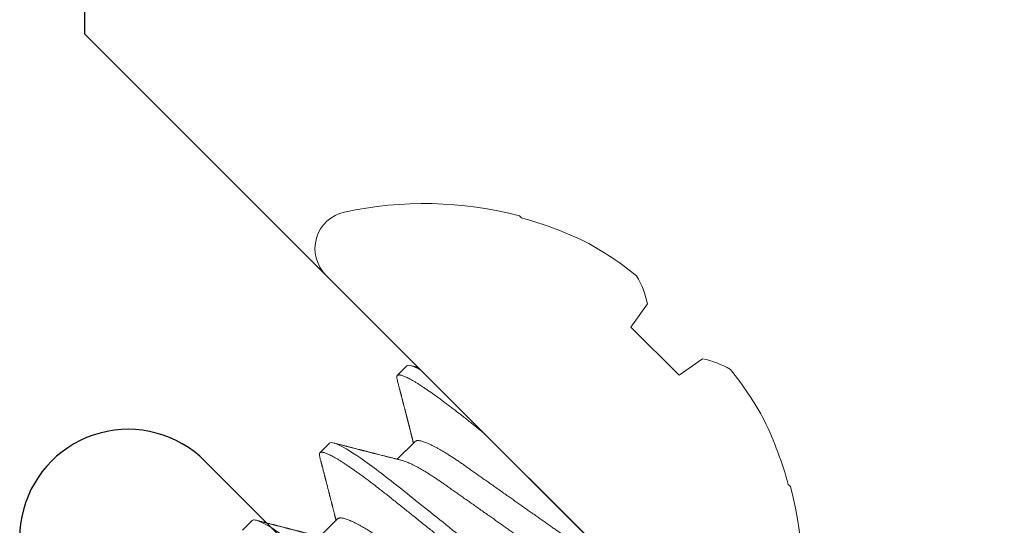
# Model space of a CAD drawing. Units: inches. Extents: x 0 to 3866, y -1518 to 6409.
# Drawn here: x 48 to 49, y -1420 to -1419 of the extents above; entities that cross this region are included whole.
import ezdxf

# ---------------------------------------------------------------- set-up
doc = ezdxf.new("R2010")
doc.units = ezdxf.units.IN
doc.header["$MEASUREMENT"] = 0
doc.linetypes.add('SLD-Solid', pattern=[0])
doc.layers.add('BE-METAL FLASHING', color=3, linetype='Continuous')
doc.layers.add('BE-Z-NOPLOT', color=212, linetype='Continuous', plot=False)

# ---------------------------------------------------------------- blocks, each defined once
blk = doc.blocks.new('*U68')
at = {"linetype": 'SLD-Solid', "lineweight": 15}
for p, q in [((-0.003959537744679803, 0.1496082320678362), (-0.005197147698077553, 0.1508458420212338)), ((0.1166291657339165, -0.1166291657339008), (-0.1166291657339164, 0.1166291657339008)), ((0.05898276733870585, 0.08666592698445902), (0.0684384958331789, 0.1001701064547871)), ((0.08666592698445119, 0.05898276733871739), (0.05898276733870585, 0.08666592698445902)), ((0.1001701064547778, 0.0684384958331924), (0.08666592698445119, 0.05898276733871739)), ((-0.06995937654341608, 0.06439091077691733), (-0.07552784251245993, 0.05882244480787273)), ((-0.1145071032829945, 0.01984318403733295), (-0.1200755702648095, 0.01427471705551716)), ((-0.06533684356534461, 0.02078911743341965), (-0.07555876850146959, 0.01056719249729331)), ((0.1508458420212346, -0.00519714769805743), (0.1496082320678369, -0.003959537744659833)), ((-0.1590548326557787, -0.02470454533545727), (-0.1646232996375938, -0.03027301231727306)), ((-0.1098845713176942, -0.02375861031893591), (-0.1201065108377285, -0.03398054983897156))]:
    blk.add_line(p, q, dxfattribs=at)
at = {"linetype": 'SLD-Solid', "lineweight": 15, "flags": 128}
blk.add_lwpolyline([(-0.002303752028693595, -0.1345097380575025), (-0.002175737717348358, -0.1350610487038707), (-0.002108612846043259, -0.1356409956655565), (-0.002130235921619858, -0.1361199571603682), (-0.002238422598615702, -0.1364993526887716), (-0.00243067740817493, -0.1367809647285185), (-0.002688002378322091, -0.1369617922352479), (-0.003028987131584296, -0.1370707437572428), (-0.003455077095376236, -0.1371058294011575), (-0.003967438982408616, -0.1370652731709759), (-0.004566967272427225, -0.136947532413225), (-0.005254238840049275, -0.1367513042987104), (-0.006029512954766877, -0.1364755517494673), (-0.006983864507147469, -0.1360795111197209), (-0.008044030420677417, -0.1355857712639029), (-0.009208934726968737, -0.1349941895837942), (-0.01047699588212372, -0.1343050901662585), (-0.01184612676673612, -0.1335192508197686), (-0.01331372820415766, -0.1326379095561478), (-0.01487673433265114, -0.1316627710722998), (-0.01653162556887275, -0.1305959808232664), (-0.01827442212613048, -0.1294401185404858), (-0.02010077475870718, -0.12819818526832), (-0.02197125829957727, -0.126897900156262), (-0.02391298909666479, -0.1255213768502768), (-0.02592090815402135, -0.1240724428162321), (-0.02798974906010363, -0.1225552107164336), (-0.02995425344113603, -0.1210937150755333), (-0.03196185489336604, -0.1195809942648842), (-0.0340080486093801, -0.1180207493564731), (-0.03608831033655518, -0.1164167786483493), (-0.03819808989531864, -0.1147729322924585), (-0.04033286303304596, -0.1130931122946451), (-0.04248815086927558, -0.1113812271424917), (-0.04488782288716577, -0.1094606851445832), (-0.04735558555521645, -0.1074841344548095), (-0.04989249863747454, -0.105452200560819), (-0.05249460503332783, -0.1033680497912741), (-0.05515751822706982, -0.1012352001090852), (-0.05787642714920259, -0.09905749032315905), (-0.06064615451207084, -0.09683908657013453), (-0.0634611406055191, -0.09458443370135217), (-0.06631549596100926, -0.09229824150916685), (-0.06920304834421315, -0.08998546366129695), (-0.07206512182837355, -0.08769308303044061), (-0.07494673775044271, -0.08538506196751967), (-0.07784145771975598, -0.0830665425157423), (-0.08074275503197718, -0.08074275503198816), (-0.08342840109625195, -0.07859169673189083), (-0.08610882369049348, -0.07644481186038636), (-0.08877884937557833, -0.07430626270558308), (-0.09143335818671523, -0.07218014511777997), (-0.09406732637240214, -0.07007047169746522), (-0.09667587318446347, -0.06798116389569418), (-0.09925426290359671, -0.06591599813465165), (-0.1020502672294115, -0.06367655466240525), (-0.1047985449031751, -0.06147532265187841), (-0.1074937096012044, -0.05931663838531263), (-0.1101307298749343, -0.05720452216025912), (-0.1127049858661152, -0.05514267342827134), (-0.11521227416812, -0.05313446593360642), (-0.1176488305120207, -0.05118291206366572), (-0.1200310958244366, -0.04928126757080672), (-0.1223905519033524, -0.04741634211965724), (-0.1247220587311028, -0.04559295164101947), (-0.1269789153905612, -0.04384758183406041), (-0.1291972899757686, -0.04215216677634338), (-0.1313714688353105, -0.04051151267606504), (-0.1334957674855882, -0.03893030582927997), (-0.1354127510097282, -0.03752361651797875), (-0.1372778871173398, -0.03617519154311764), (-0.139086969160925, -0.0348882912185491), (-0.1408359622590258, -0.03366600409208926), (-0.1425210097779578, -0.03251120157335431), (-0.1441384624996311, -0.03142650876594424), (-0.1456849207528407, -0.03041430122657319), (-0.1473002928368464, -0.02938709494712902), (-0.1488221982692265, -0.02845252565693691), (-0.1502473054370181, -0.02761255084065765), (-0.1515727558940793, -0.02686866777960345), (-0.1527961643610891, -0.02622192651521353), (-0.153915670579448, -0.02567290392210678), (-0.1549299004208516, -0.02522171667155382), (-0.1558380112594525, -0.02486801474974162), (-0.1566396271544896, -0.02461104627514553), (-0.1573349101493944, -0.02444959916289358), (-0.1579148571110797, -0.02438247429158787), (-0.1583938186058912, -0.0244040973671646), (-0.1587732141342947, -0.02451228404416042), (-0.1590548326557787, -0.02470454533545727), (-0.1590548326557787, -0.02470454533545727)], dxfattribs=at)
at = {"linetype": 'SLD-Solid', "lineweight": 15}
for centre, radius, start, end in [((-0.05999379699698295, -0.05999379699699114), 0.2178440413713978, 75.43129693832964, 102.1730441298814), ((-0.1013829104093515, 0.1318754146912851), 0.02156145655312565, 102.1730441298819, 225.0000000000039), ((-0.06220576038119128, -0.06152759522005884), 0.2190227385820155, 64.2975369379807, 74.57737051586378), ((-0.05309471795715012, -0.02533510945609991), 0.1826133027564136, 50.82088793651217, 61.94779037762984), ((0.01881757685007171, 0.09031467341936883), 0.05059016862043161, 11.23358099129499, 30.8041166934144), ((0.09022637249307969, 0.01858777106664288), 0.05083279064591388, 59.24304393965747, 78.71925837564912), ((-0.02536485134953945, -0.05311449014403634), 0.1826488489717715, 28.0532957684597, 39.17802591741369), ((-0.06153839786614487, -0.06220981277163126), 0.219034229912121, 15.42289986846876, 25.70219267770317), ((-0.05999379699698295, -0.05999379699699114), 0.2178440413713977, 347.8269558701271, 14.56870306167883)]:
    blk.add_arc(centre, radius, start, end, dxfattribs=at)
blk.add_open_spline([(-0.06191754335831338, 0.06191754335838549), (-0.0664713490191623, 0.0644637785123083), (-0.06913867571066318, 0.06521161271314121), (-0.06995937716303312, 0.06439091126241081)], degree=3, dxfattribs=at)
for points, knots in [([(-0.06340033173066796, 0.06340768941555346), (-0.0635515712812974, 0.06344698943333667), (-0.06399268921924857, 0.06356161515613148), (-0.06474391175227015, 0.06375695113680603), (-0.06567423473745074, 0.06399897129898158), (-0.06666525877521436, 0.06425692465001594), (-0.06734613908483104, 0.06443427934947087), (-0.06769670090431172, 0.06452559317549297)], [0, 0, 0, 0, 0.1055950650825137, 0.3079874092010152, 0.5245271601017979, 0.7551954117133333, 1, 1, 1, 1]), ([(-0.02519067887256429, 0.02519067887256092), (-0.02604330458000242, 0.02587357540751081), (-0.02774169263201933, 0.02723387137982641), (-0.03022701618168508, 0.02922466801273992), (-0.03265038348729307, 0.03116497365730571), (-0.03501353603065484, 0.03306027627211632), (-0.03733760206767377, 0.03490988868673036), (-0.03959006190880308, 0.03668388034405717), (-0.04177209935594597, 0.03838509730978932), (-0.04388141554458327, 0.04001226914305892), (-0.04595592460227953, 0.04159470177354813), (-0.04799092402119973, 0.04312843929585453), (-0.04997301064731417, 0.0446031398915636), (-0.05189839422616508, 0.04601598566711124), (-0.05376352550467513, 0.0473644091581575), (-0.05557260499265151, 0.04865130312636429), (-0.05732158995538107, 0.04987358401218642), (-0.05900662154952661, 0.05102838133729739), (-0.06062406266068275, 0.05211306667231212), (-0.06222206964428267, 0.05315901149680968), (-0.06378851062986576, 0.05415510147635791), (-0.06531040196843423, 0.05508966167912015), (-0.06673550006837771, 0.05592963097215554), (-0.0680609476627465, 0.05667351514028258), (-0.06928435379205167, 0.05732025333456622), (-0.07040386517053637, 0.05786928695592892), (-0.07141809707074546, 0.05832047566779935), (-0.07232622787567633, 0.05867419666111187), (-0.07312785834320312, 0.05893116222887584), (-0.07381906599934351, 0.05909167925531312), (-0.07440260885732619, 0.0591592044653936), (-0.07488151935142309, 0.05913765579337037), (-0.07526121091896322, 0.05902921227145422), (-0.07553576053269834, 0.05884204902012887), (-0.07572115780808034, 0.05857805796390939), (-0.07582997979368866, 0.05823640337441685), (-0.0758664063616323, 0.05781188941322271), (-0.0758205159568839, 0.05729373283114702), (-0.07574934014238177, 0.05687229006079288), (-0.07566947144482922, 0.05659795037688125), (-0.07565646043558909, 0.05655325907388463)], [0, 0, 0, 0, 0.02721581983214182, 0.0542125610634148, 0.08097451731393733, 0.1074982439781604, 0.134116807556565, 0.1609789278975448, 0.1865156929869113, 0.2122419051503973, 0.2381434327920337, 0.2642054639446051, 0.2904124904612119, 0.3164038873811, 0.3425050660020936, 0.3686997121904672, 0.3949711787859463, 0.4213024887273108, 0.4476763935876477, 0.4740754899366154, 0.5031224241548249, 0.532155395681618, 0.5611511146090504, 0.5900865583130223, 0.6189388905221419, 0.6476857385565515, 0.6763052414456059, 0.7047761715806792, 0.7330778928351575, 0.7611906349471151, 0.7885991283442769, 0.8157899137786327, 0.8427468090198483, 0.8694545385798398, 0.8941671780670568, 0.9190942504048781, 0.9442237318972317, 0.9695429130532257, 0.9950383886074208, 1, 1, 1, 1]), ([(-0.07566262780861387, 0.05656015888322298), (-0.07555298565559106, 0.05613922014968091), (-0.0753432780269879, 0.05533410951326015), (-0.07504330762530348, 0.05418144548530629), (-0.07477216629014068, 0.05313895058808656), (-0.07452981463126902, 0.05220655904162822), (-0.0743169631733513, 0.051387218068742), (-0.07413116763677122, 0.05067166358164273), (-0.07396961091198785, 0.05004919305511539), (-0.07382776158186757, 0.04950244686755118), (-0.07370196859778522, 0.04901740150112281), (-0.07357889706124658, 0.04854270033534369), (-0.07345131312145953, 0.04805046864439295), (-0.07331553019474238, 0.04752636093125579), (-0.07317670660271529, 0.04699034337337656), (-0.07303545469641108, 0.04644470930069147), (-0.07289032781714812, 0.04588390583629479), (-0.0727428856480825, 0.04531389231830175), (-0.07260129287046375, 0.04476621844753494), (-0.07247989904447331, 0.04429653693875608), (-0.07238435644167915, 0.04392669032992973), (-0.07230795933257167, 0.04363092384347478), (-0.07222900985664424, 0.04332518555456053), (-0.0721329455921221, 0.04295307684764835), (-0.07201681402563335, 0.04250310808087377), (-0.07186496596487273, 0.04191450202371766), (-0.07168661050675759, 0.04122276221079434), (-0.07148571394644268, 0.04044296248830594), (-0.07130841649628454, 0.03975422093917601), (-0.07116011299576794, 0.03917786656131324), (-0.07104553492267981, 0.03873232715276027), (-0.0709459982386449, 0.03834515070439209), (-0.07084727044510475, 0.03796099417037277), (-0.07073428619108499, 0.03752118009144655), (-0.07059888572183967, 0.03699384458289735), (-0.07045600047597607, 0.03643705264895154), (-0.07031671337745377, 0.03589394565505889), (-0.07018851766568371, 0.03539382376230178), (-0.07006781825178379, 0.03492269164134947), (-0.0699573356525199, 0.03449121028545074), (-0.06985957051847871, 0.03410926193071699), (-0.06976669729289645, 0.03374622569092676), (-0.06965961223584075, 0.03332750728074853), (-0.06952773788340882, 0.03281158177591426), (-0.06937616355759166, 0.03221819862444319), (-0.06921962561360173, 0.03160489946225106), (-0.06906483033793893, 0.03099795142002706), (-0.0689231132918861, 0.03044183625467855), (-0.0687996162743486, 0.029956888758571), (-0.068699438931329, 0.02956330883880096), (-0.06861635375890618, 0.02923672780663474), (-0.06854133023251718, 0.0289417215360473), (-0.0684603847933963, 0.02862327675257962), (-0.06835309821418228, 0.02820106117810744), (-0.06822220572092086, 0.02768555576303623), (-0.06807671092497893, 0.02711207089126835), (-0.06793304126538635, 0.02654532452420559), (-0.06780989310447857, 0.02605909813408904), (-0.06771201774482531, 0.02567239969638557), (-0.06764212293946247, 0.02539612769508727), (-0.06757744133457808, 0.02514037196806543), (-0.0675059693006338, 0.02485763950027602), (-0.06741688688086248, 0.02450507537437147), (-0.06730831801417411, 0.02407517535496471), (-0.06718940681268148, 0.02360399448643859), (-0.06707247043645292, 0.02314034893247335), (-0.0669696128565474, 0.02273214348082283), (-0.06688463157724989, 0.02239455297897307), (-0.06681644182353977, 0.02212342700584689), (-0.06676013591787472, 0.02189932073199044), (-0.06669978862193683, 0.02165923570523746), (-0.06662386316442011, 0.02135709747313157), (-0.06653554369794457, 0.02100543530501099), (-0.06644343318687675, 0.0206384143898526), (-0.06635614401661294, 0.02029034974751082), (-0.06629307682918449, 0.02003878828490817), (-0.06625913106546527, 0.01990324393212313), (-0.06625183800894041, 0.01987412298982373)], [0, 0, 0, 0, 0.0344337297402369, 0.06585985051123106, 0.09428094428110954, 0.1196989564995561, 0.1421159146097498, 0.1612886165907285, 0.1782169139596017, 0.1930200739209126, 0.2059991705721921, 0.2178824506231369, 0.2318397399634451, 0.2462517492628176, 0.2607386146167117, 0.2756680846909143, 0.2908653520363115, 0.3065916275049948, 0.3222729147965924, 0.3356423420938136, 0.3449911309282473, 0.3525093998349278, 0.3598220435602278, 0.3699867814669205, 0.3829716715137863, 0.3967002151792874, 0.418165526872596, 0.439521545499641, 0.4604276551725213, 0.4745212912714752, 0.4866635015144327, 0.496857001431831, 0.5061666735284657, 0.5180591392238822, 0.5328017226204436, 0.5492625664638302, 0.5635606147705514, 0.5771829342260497, 0.5901297206311749, 0.6020575988074371, 0.6124386433298917, 0.6213379870066273, 0.6317179670603417, 0.646655945801933, 0.6635357287786886, 0.6802360229011011, 0.6967595817729179, 0.7131125670587365, 0.7256783719710103, 0.736397953414388, 0.7452725476780421, 0.7523579053646084, 0.7604918123115153, 0.7712810050790988, 0.7868405987495376, 0.802591582730885, 0.8181134310944889, 0.833120417133447, 0.8422942842483068, 0.8496874535083564, 0.8556785704178835, 0.8631734012658573, 0.8727852757157667, 0.8845170387071597, 0.8983699503553877, 0.9114057264155948, 0.9225089157338784, 0.931689028154797, 0.9389947377956667, 0.9445657919367004, 0.9507630008142525, 0.9589894497279922, 0.9692189066207032, 0.9794715046226775, 0.9889396200579266, 0.9976237395400072, 1, 1, 1, 1]), ([(0.04211704765443044, -0.09223324077101738), (0.04131330883278486, -0.09303697959266308), (0.03874153396286697, -0.09233897535323601), (0.02996897072143348, -0.08749208994855753), (0.02378073952028651, -0.08334481688939302), (0.01294660187087334, -0.07533881182369444), (0.009088112557904857, -0.07238447103171027), (0.001138807988406668, -0.06612441245271092), (-0.00294515548415529, -0.06282644313142988), (-0.01623620151378711, -0.05218100815983112), (-0.02620055488461778, -0.04420008057845617), (-0.04618950177805973, -0.02818997619461089), (-0.05615385515150665, -0.02020904861114096), (-0.06944490118764311, -0.009563613634331312), (-0.07352886466267586, -0.006265644311085686), (-0.08147816923407408, -5.585729225390801e-06), (-0.08533665854853109, 0.002948755064660552), (-0.09617079620399532, 0.01095476013733843), (-0.1023590274113763, 0.01510203320291528), (-0.1111315906670629, 0.01994891862120003), (-0.1137033655448663, 0.02064692286769861), (-0.1145071043734691, 0.01984318405196889)], [0, 0, 0, 0, 0.1249999999999998, 0.1249999999999998, 0.2499999999999995, 0.2499999999999995, 0.3124999999999994, 0.3124999999999994, 0.3749999999999994, 0.3749999999999994, 0.4999999999999994, 0.4999999999999994, 0.6249999999999996, 0.6249999999999996, 0.6874999999999997, 0.6874999999999997, 0.7499999999999996, 0.7499999999999996, 0.8749999999999998, 0.8749999999999998, 1, 1, 1, 1]), ([(-0.07283246877839954, 0.009886062375747295), (-0.07314132183821653, 0.009963047886197937), (-0.0737217543935679, 0.01010772800231), (-0.07453635837926181, 0.0103112493977644), (-0.07523891534516725, 0.01048703327566348), (-0.07582928395250906, 0.01063493616310091), (-0.07628438388491235, 0.01074906597222005), (-0.07661941757111061, 0.01083314695404273), (-0.07686890471696028, 0.01089579476496073), (-0.07709799702949185, 0.01095333834599602), (-0.0773336134741548, 0.0110125451568193), (-0.07776879727682645, 0.01112196119071016), (-0.07840807399931163, 0.01128282838701609), (-0.0792467085975227, 0.01149418068252161), (-0.0801023821479916, 0.01171012665351422), (-0.08094311677683966, 0.01192260176702291), (-0.08176603157303766, 0.01213084186442389), (-0.0825754302434181, 0.01233591931131233), (-0.08340621749412361, 0.01254666106229806), (-0.0843983493347201, 0.01279863940349813), (-0.08557649154572164, 0.01309830688984702), (-0.08665860642543449, 0.01337403177096658), (-0.0875141527809103, 0.01359229445797457), (-0.08809298709755678, 0.01374007213320309), (-0.08862595012305308, 0.01387622828630326), (-0.0890491182603978, 0.013984403820529), (-0.08935310142119202, 0.01406214278428771), (-0.08958689874804429, 0.01412194787831129), (-0.08982904863111682, 0.0141839086930805), (-0.09012330100401676, 0.01425921767830979), (-0.09052790826067936, 0.0143628144608426), (-0.09103755907413026, 0.01449336338894001), (-0.09163455483497839, 0.01464639809226653), (-0.09226038047223246, 0.01480691438541458), (-0.09290287368345276, 0.01497181952186485), (-0.09356224481119935, 0.01514117394698062), (-0.09421397481153304, 0.01530866702590381), (-0.09480766952124742, 0.01546134677508131), (-0.09529231181642744, 0.01558604388853554), (-0.09562948994923373, 0.01567283215799696), (-0.09588239048121885, 0.01573794584796423), (-0.09612432462421082, 0.01580025687221292), (-0.09643423922624525, 0.01588007398644552), (-0.09682164850556046, 0.01597989264287828), (-0.097286281994927, 0.01609965835443559), (-0.09801347374244895, 0.01628717712973351), (-0.09894906731359564, 0.01652861952713108), (-0.1000391661914059, 0.01681019028857543), (-0.1010440735481649, 0.01706998669794486), (-0.1019595689891338, 0.0173068290823267), (-0.1027798837819584, 0.01751920003268841), (-0.1035174063554085, 0.01771023579626209), (-0.104208846751477, 0.01788942868677338), (-0.1049196065271408, 0.01807371227165718), (-0.1057137942677494, 0.01827974541425936), (-0.1065622703415952, 0.01849996524905259), (-0.107481177016, 0.01873862120887742), (-0.1084701724092892, 0.01899561193818437), (-0.1096015658692633, 0.01928982359405133), (-0.1108755281811452, 0.01962131554155828), (-0.1117723031299959, 0.01985489533591692), (-0.1122444778773538, 0.01997788101981752)], [0, 0, 0, 0, 0.02347246800038329, 0.04411218911006459, 0.06191432123867389, 0.0768749523718747, 0.08899054652640638, 0.09651216291802912, 0.1023461637720235, 0.1079585166976617, 0.1139298579335567, 0.1202603234787534, 0.1410470809283257, 0.1625388376073528, 0.1840336442325296, 0.2061215746012414, 0.2264824927208436, 0.246627185080443, 0.2676908730487843, 0.289686862039482, 0.3221075664209351, 0.357333019098409, 0.3720316476671469, 0.3872159229537668, 0.4013851670258832, 0.4125945904146351, 0.4194240676227043, 0.4245224055818534, 0.4303896836588509, 0.4378551282224561, 0.4469195217063097, 0.4611873013388236, 0.4766494996568265, 0.4923646895573097, 0.5088287819739514, 0.5255619586694847, 0.5425642864566783, 0.5584485778995382, 0.5707652636228966, 0.5794659627642726, 0.5841227402442869, 0.5900221414908352, 0.597887986411453, 0.6077211866545984, 0.6195221977261537, 0.6332693237090656, 0.6630973787750066, 0.6907718037790422, 0.7162905742683543, 0.7396354711556541, 0.7605031198987454, 0.7787755122407674, 0.7958138104431276, 0.8131774440738608, 0.8329231064617781, 0.8563141615984547, 0.8778163473575653, 0.9029300387173809, 0.9316634101004336, 0.9640190528153314, 1, 1, 1, 1]), ([(0.03941518069403151, -0.0432904647664009), (0.03936515320949085, -0.043279519957055), (0.0390152109444725, -0.04320296101334447), (0.03826436695047754, -0.0429689789404171), (0.0371572655228059, -0.04258244126007343), (0.03598113484697539, -0.04210884344541316), (0.03476347695758623, -0.04157165126541055), (0.03351572624207567, -0.04098013678559428), (0.03219550286062622, -0.04031601890675), (0.03080658889431179, -0.03958117956207431), (0.02935339918935114, -0.03877812849233169), (0.02784062939640001, -0.03790970164659323), (0.02627326098328701, -0.03697908161376913), (0.02458165684989751, -0.03594394876078533), (0.02276327978886996, -0.03479847275350315), (0.02081737166659222, -0.03353800423009212), (0.01883085825459802, -0.03221824692422153), (0.01681198343013473, -0.03084573884946321), (0.01477722307173081, -0.02943221430295848), (0.01271722522171274, -0.02797440519147085), (0.01060578549687696, -0.02648496654769814), (0.008424873893107516, -0.0249452283828206), (0.006259583733040306, -0.02341685529401352), (0.004122397220917602, -0.02190823623352682), (0.002024103748353134, -0.02042708932528702), (-0.0001111846630646191, -0.01891982352723634), (-0.002277860533228681, -0.01739040221162608), (-0.004470011433736573, -0.01584300090923553), (-0.00668148331557216, -0.01428195793574868), (-0.008905949215360765, -0.01271174492883213), (-0.0112412714244338, -0.01106327971537377), (-0.01368067809708352, -0.009341343137525406), (-0.01621474517479045, -0.007552587711735316), (-0.01872960539775795, -0.005777388743405676), (-0.02121594430859471, -0.004022325941177214), (-0.02365038151838766, -0.002303893984588521), (-0.0260252655797818, -0.000627507747254492), (-0.02833382092161393, 0.001002079861957751), (-0.03058359157796366, 0.002590084987709714), (-0.03278265536603375, 0.004142644609594466), (-0.03492563601168919, 0.005654290051858954), (-0.03701646167131399, 0.007134069752042485), (-0.03906812874997172, 0.008559744800587459), (-0.04109164879213573, 0.009935608318901404), (-0.04308269818049956, 0.01125856488355072), (-0.04503301379536755, 0.01252199289471451), (-0.04693278974870709, 0.01371878633889415), (-0.04877393364727853, 0.01484315159267138), (-0.05054858647386433, 0.01588972166131243), (-0.05225040915136053, 0.01685423161574402), (-0.05387212644020155, 0.01773211136916836), (-0.05539787949078265, 0.01851474852163082), (-0.0568235021793107, 0.01920081456034119), (-0.05814574772336915, 0.01978978094890793), (-0.05936876339242788, 0.02028403270591379), (-0.06049644505002949, 0.02068520435965895), (-0.0615234220262587, 0.02099067416258896), (-0.06244505922145149, 0.02119855971980616), (-0.06325293085479884, 0.02130774788715555), (-0.06394732503182655, 0.02132066714235474), (-0.0645260131705398, 0.02123753661817612), (-0.06500001331872877, 0.02106967887059159), (-0.06522502200653285, 0.02088225876369595), (-0.06533684356534461, 0.02078911743341965)], [0, 0, 0, 0, 0.002858668633783547, 0.01999638770251268, 0.03721636545048924, 0.0544970890037605, 0.06996002956329145, 0.0854379611459278, 0.1009149328015335, 0.1163749674443816, 0.1318022018446649, 0.1471809954683496, 0.1624959650212439, 0.1777322259090398, 0.1949921714272156, 0.2121104214493703, 0.229067592317209, 0.2458454131027532, 0.2624269883291464, 0.2786029018436322, 0.2949565474683042, 0.3114941848081079, 0.3281993645856587, 0.3432422226533872, 0.3583913377157901, 0.3736327765075248, 0.3889520504398389, 0.4043342086546455, 0.4197638765710909, 0.4352253899091492, 0.4507028782125771, 0.468351511944243, 0.485976468360991, 0.5035542699517319, 0.5210618331910745, 0.5384766477881079, 0.5554692229385597, 0.5723316049449503, 0.5890450112648419, 0.6055917617444645, 0.6222872189890066, 0.6387957626218675, 0.6554115745974078, 0.6722246245855911, 0.6892179261996355, 0.7063731132930916, 0.7236706352534071, 0.7410517440217029, 0.7585325141281339, 0.77609069109127, 0.7937033224421768, 0.811347057080476, 0.8286831733482923, 0.8460040455573858, 0.8632873282199729, 0.8805109949459639, 0.8980022886293965, 0.915386870007529, 0.9326433956957098, 0.9497515333926483, 0.9666920893773899, 0.9834471169850798, 1, 1, 1, 1]), ([(0.03654858174192561, -0.09780170557841275), (0.03646847108050399, -0.09786708068467193), (0.03630755462496392, -0.09799839816717774), (0.03596192374000676, -0.09810320373330725), (0.03553707499807632, -0.09813940111636321), (0.03502435265954042, -0.09809853946045988), (0.0344249003189926, -0.09798087344738136), (0.03373759076188398, -0.09778461715163214), (0.03293626468254049, -0.0974996012196925), (0.03201058331915573, -0.09711545115096606), (0.0309504116868668, -0.09662170665693554), (0.02978550013519565, -0.09603012436006828), (0.02851744375491753, -0.09534102583831645), (0.02714832060228965, -0.09455518534948014), (0.02568073120650437, -0.09367384998024199), (0.02411773805723209, -0.09269872110327262), (0.02246286756628715, -0.09163193488156582), (0.02072007857046321, -0.09047609355752906), (0.01890457793129113, -0.08924153222220751), (0.01702272936600363, -0.08793335541562322), (0.01508101299563208, -0.08655683327063779), (0.01307309089825804, -0.08510790918651454), (0.01105514640332277, -0.0836279881319717), (0.00903762358319124, -0.08212706007916015), (0.007030004774664228, -0.08061432492186903), (0.004983778174417891, -0.07905406496506398), (0.002903486969954031, -0.0774500613884376), (0.0007936526166778951, -0.07580618809421011), (-0.00134116951374056, -0.07412631242238436), (-0.003570242689793571, -0.0723558842207577), (-0.005906705759882842, -0.07048247024351403), (-0.008376174774786211, -0.06850511656321887), (-0.01091309757327949, -0.06647302252582352), (-0.01351529656733417, -0.06438883955017517), (-0.01617825421195623, -0.06225593595901618), (-0.01889721369436752, -0.0600781960823518), (-0.02166696504448495, -0.0578597655245522), (-0.02448196245656528, -0.05560509665442243), (-0.02733632607037327, -0.05331890560092264), (-0.0302066078756989, -0.05101996151424346), (-0.03308593020234325, -0.04871376752856649), (-0.03596752994328807, -0.04640576310126771), (-0.0388622218487488, -0.04408726410535686), (-0.04169157749745806, -0.04182109968438082), (-0.04444911581524644, -0.03961245179706619), (-0.04712952623580616, -0.03746558469034528), (-0.04979952983032663, -0.03532704511787061), (-0.05245402409994476, -0.03320093356844157), (-0.05508798879763273, -0.03109126959538405), (-0.057696536076445, -0.02900196318486426), (-0.06036025541848175, -0.02686845560189632), (-0.06307093998795446, -0.02469733793413024), (-0.06581925624181126, -0.02249608187178172), (-0.06851446598275773, -0.0203373579353913), (-0.07115155793837988, -0.01822520128493307), (-0.0737258612006385, -0.01616325193671262), (-0.0762333748667976, -0.01415512274817962), (-0.07867523753976752, -0.01219835935037269), (-0.08106633957769438, -0.01028678915304317), (-0.08342644320153446, -0.008422052876735163), (-0.08574387914209144, -0.006609481823718115), (-0.08801431485633335, -0.00485365302656373), (-0.09023272481443133, -0.003158207443225931), (-0.09240692575151607, -0.001517540127794162), (-0.09447817757631177, 2.417945416952755e-05), (-0.09644612100403074, 0.001468257185207426), (-0.09831125148515193, 0.002816683831075167), (-0.1001203326926007, 0.004103575192735111), (-0.1018693171467574, 0.005325856899053884), (-0.1035543492138058, 0.006480653673292022), (-0.1051717912908011, 0.007565337897512743), (-0.1067697960132206, 0.008611285185471704), (-0.1083362354797445, 0.009607376841027297), (-0.1098581309640113, 0.01054193251160194), (-0.1112832279011587, 0.01138190317222484), (-0.1126086762124708, 0.012125786521432), (-0.1138320805764415, 0.01277252658658725), (-0.1149515912502951, 0.01332156095035499), (-0.1159658253783769, 0.01377274732169047), (-0.1168739573665125, 0.01412646708652944), (-0.1176755832726638, 0.01438343738935619), (-0.1183667937613688, 0.01454395144848555), (-0.1189503344596735, 0.01461147889128328), (-0.1194292460687278, 0.01458992908119251), (-0.1198089400835648, 0.01448148308675504), (-0.120083488474083, 0.01429432111502686), (-0.1202688836863894, 0.01403033196413545), (-0.1203777101118577, 0.01368867348902356), (-0.1204141305498277, 0.01326416367283231), (-0.1203682505830785, 0.01274600393438277), (-0.1202970451353946, 0.01232449758483618), (-0.1202171580610159, 0.01205007588946196), (-0.1202041258012179, 0.01200530851180959)], [0, 0, 0, 0, 0.01015707763842435, 0.02040228982295377, 0.03073069224294419, 0.04113706408075656, 0.05161589386267344, 0.06216143087600958, 0.07276766025334834, 0.08449704884157874, 0.09628374090686967, 0.1081188866360501, 0.1199934058636584, 0.1318980187967881, 0.1438233108076805, 0.1557597475025982, 0.1676977785292867, 0.1796277878627159, 0.1915402431581265, 0.2032137668153808, 0.2148524050263105, 0.2264474737138407, 0.2379905019986258, 0.2486214983150233, 0.2591945259038679, 0.2697034578006476, 0.2801424400626538, 0.2905058507582541, 0.3007883355270149, 0.310984817887533, 0.3221362072403418, 0.3333781548666437, 0.344722229078436, 0.3561615533201588, 0.3676888317281055, 0.3792963708487865, 0.3909761658239527, 0.4027198584035501, 0.4145187923258243, 0.4263640597379649, 0.4380340845028826, 0.4497311704718714, 0.4614463690679184, 0.4731706435509994, 0.4840231617940978, 0.494868479910564, 0.505699429091356, 0.5165088932465723, 0.5272898505423664, 0.5380353894218702, 0.5487387260917382, 0.560455673261973, 0.5721050407922501, 0.5836786344427717, 0.5951685583325914, 0.6065673137437877, 0.6178677786319686, 0.6290632730886484, 0.640225854881874, 0.6514925056206452, 0.6628596932285706, 0.6741150225324718, 0.6854536090869326, 0.6968681192072816, 0.7083508572936021, 0.7190335136769926, 0.729761290955952, 0.7405274851684364, 0.7513252526491031, 0.7621476163858337, 0.772987486950571, 0.7838377104123955, 0.7957762152593256, 0.8077089829232827, 0.8196264383030695, 0.8315191201192865, 0.8433776419074251, 0.8551928093111694, 0.8669556378822012, 0.8786574013697437, 0.8902896174306425, 0.9018441631673724, 0.9131092567237725, 0.9242848714216166, 0.9353643558648579, 0.9463414303094623, 0.9564985079478867, 0.9667437201324162, 0.9770721225524065, 0.987478494390219, 0.9979573226903652, 1, 1, 1, 1]), ([(-0.1202102996559805, 0.01201221480288456), (-0.1201294030990494, 0.01170166144418035), (-0.1199778562676256, 0.01111988912548601), (-0.119766030195164, 0.01030615559307512), (-0.1195849650396686, 0.009610353200100265), (-0.1194346440715461, 0.009032432519233774), (-0.119315016002137, 0.008572359326416298), (-0.1192260380283929, 0.00823010535013155), (-0.119163338076239, 0.007988900091663344), (-0.1191148335408154, 0.007802223866041666), (-0.1190654891373594, 0.007612382136686462), (-0.1190046916081211, 0.007378405680341357), (-0.118929539344398, 0.007089100277564923), (-0.1188400351047758, 0.006744472903109811), (-0.1187361781625213, 0.006344541767476973), (-0.1185811898708053, 0.005747533360661049), (-0.1183789262018244, 0.004968011915942573), (-0.1181340548555916, 0.004023710718680684), (-0.1179208857565251, 0.003201116864921888), (-0.1177402885244598, 0.002503853865883088), (-0.1175923365204817, 0.001932372000516623), (-0.1174442569395214, 0.001360141996431238), (-0.1172983680592032, 0.0007961537255405174), (-0.1171707585616065, 0.0003026106149776608), (-0.1170669196607337, -9.917937913846847e-05), (-0.1169899894450485, -0.000396887177003695), (-0.1169294075448154, -0.0006314275225662511), (-0.1168805219923855, -0.0008206504392941419), (-0.1168273315734044, -0.001026636128195479), (-0.1167567551638783, -0.001299950370307001), (-0.116660365659953, -0.001673314077087838), (-0.1165411834216905, -0.002135225712630008), (-0.1164025439925085, -0.002672677154710625), (-0.1162060732377179, -0.003434740979490467), (-0.1159645705606362, -0.00437220535321356), (-0.1156966036531533, -0.005413463635753193), (-0.1154525489160397, -0.00636270301339438), (-0.1152374233329252, -0.007200101609030334), (-0.1150491053419423, -0.007933791950077727), (-0.1149097980071585, -0.008476888765540085), (-0.1148057963827739, -0.008882567783576191), (-0.1147183836839812, -0.009223594376485053), (-0.1146143304767864, -0.009629810425880903), (-0.1144952563628326, -0.01009480170337465), (-0.1143699024032536, -0.01058459636357676), (-0.1142469541060795, -0.01106526080766101), (-0.1141010303415597, -0.0116360921695969), (-0.113926637820043, -0.01231873646157344), (-0.113713219208402, -0.01315501132228779), (-0.113530271974147, -0.01387261583818251), (-0.1133844728262314, -0.01444500572959099), (-0.1132890219889046, -0.01481999592977896), (-0.1132063706652341, -0.01514473798086045), (-0.1131350752245474, -0.01542502587981558), (-0.113063305054956, -0.01570734651633954), (-0.1129785656844157, -0.01604068347660485), (-0.1128560650856749, -0.01652294690770383), (-0.1127054063939924, -0.01711641005918961), (-0.112538720434427, -0.01777375685632623), (-0.1123832228690881, -0.01838745007571205), (-0.1122130158860312, -0.01905991289771942), (-0.1120344579201635, -0.01976608346724673), (-0.1118534377766047, -0.0204828630223096), (-0.1117145214816299, -0.02103357914065864), (-0.1115996618049358, -0.02148921103371182), (-0.1114913772155808, -0.02191914829034049), (-0.111364988074159, -0.02242127081396908), (-0.1112289541187817, -0.02296227947486842), (-0.1110927314165264, -0.02350450502114679), (-0.1109619810795029, -0.02402558702892681), (-0.1108649730191566, -0.02441245322132556), (-0.1108115795258588, -0.02462566382788169), (-0.1107995722430273, -0.02467361124426917)], [0, 0, 0, 0, 0.02542062467719776, 0.04762149674623137, 0.06660411858833512, 0.08237024512408217, 0.09492109791295453, 0.1042576393415756, 0.1103808423330065, 0.1146615221496908, 0.1195350567745465, 0.125918145179108, 0.1338106733091437, 0.1432120625572009, 0.1541222708272744, 0.1665404237933079, 0.1920689781975417, 0.2179125488511234, 0.2438120880961038, 0.2593783406739097, 0.2749646431040147, 0.2905709964390564, 0.3061970716988938, 0.3211078398210429, 0.3309494581410711, 0.3390679093924739, 0.3454634076628397, 0.3501367982997702, 0.3545480642119652, 0.3623147985477322, 0.3724968894472072, 0.385093099888582, 0.4001025503231196, 0.4164632031253347, 0.4474308528793308, 0.4767832914236935, 0.5016274429887554, 0.5250639824279516, 0.5452661011133022, 0.5616257841622206, 0.5694744869421672, 0.5784384476990954, 0.5895115646237276, 0.6026896657817339, 0.6164588460553461, 0.6295582186286474, 0.6419881726810884, 0.6631274176935801, 0.6853665152771049, 0.710350867117344, 0.7217866243118793, 0.7321535730356786, 0.7410008606799874, 0.7483291965492082, 0.7550618049050425, 0.7640743958468318, 0.7755725656347434, 0.7944748649502574, 0.8125731900568222, 0.8292879962362943, 0.8446207101228717, 0.8675176472162399, 0.8869830719677183, 0.9031783037745852, 0.9125055004611794, 0.9242020144719663, 0.9383007845773219, 0.9535319385706308, 0.9684024481817916, 0.9825851324817562, 0.9960836943446639, 0.9999999999999999, 0.9999999999999999, 0.9999999999999999, 0.9999999999999999]), ([(0.03192604896640785, -0.05419991203236105), (0.0318144953487844, -0.05429286924856028), (0.03159002854543642, -0.05447991660401903), (0.03111743753655789, -0.05464770657426588), (0.03054062759508617, -0.05473115958628414), (0.02984861364135636, -0.05471899954604898), (0.02904846709617948, -0.05461165455762922), (0.02814218244821571, -0.05440875998522059), (0.02713340466565233, -0.05411138151184254), (0.02601871790852406, -0.05371789394494836), (0.02484458630188503, -0.0532461258274626), (0.02362644814925083, -0.0527084924596712), (0.02237882077262766, -0.05211709258119537), (0.02105856445568408, -0.05145294380048594), (0.01966965873163517, -0.05071811337029013), (0.01821646671998158, -0.04991506004159292), (0.01670369795271683, -0.04904663335752397), (0.01513633000093381, -0.04811601241179826), (0.01344472518447464, -0.0470808805205498), (0.01162634824879182, -0.04593540429079164), (0.009680440296735333, -0.04467493551545801), (0.007693925988504092, -0.04335517936557427), (0.005675052429547175, -0.04198266957206266), (0.00364028990852688, -0.04056914795588312), (0.001580295422656024, -0.03911133437066502), (-0.0005311474716627462, -0.03762189988873875), (-0.002712058095517708, -0.03608216025111542), (-0.004877349183120173, -0.03455378861360511), (-0.007014532893016755, -0.03304516582255658), (-0.009112828178765915, -0.0315640215032694), (-0.0112481159007417, -0.03005675454357945), (-0.01341479311137008, -0.02852733499055899), (-0.01560694364103548, -0.02697993306169323), (-0.01781841586296479, -0.02541889067903805), (-0.02004288055971464, -0.02384867608299451), (-0.02237820302676156, -0.02220021134648612), (-0.02481760963493599, -0.02047827467698431), (-0.02735167661650724, -0.01868951911722592), (-0.02986653723740464, -0.01691432081413001), (-0.03235287450640788, -0.01515925560940676), (-0.03478731411879202, -0.01344082690154104), (-0.03716219831732386, -0.01176444082327669), (-0.03947075087686234, -0.01013484943121493), (-0.04172052447961053, -0.008546848297499039), (-0.04391958737456602, -0.00699428728969697), (-0.04606256896105046, -0.005482643247252107), (-0.04815339153624856, -0.004002859532825899), (-0.05020506166993073, -0.002577188447783312), (-0.05222858094419769, -0.001201323777998729), (-0.05421963062350711, 0.0001216324192827856), (-0.05616994593048719, 0.001385060789041565), (-0.05806972275247936, 0.002581853109738009), (-0.05991086315013745, 0.003706222334491027), (-0.06168552062496133, 0.004752788078217652), (-0.06338733637307348, 0.005717300716345953), (-0.06500906845641663, 0.006595184627375825), (-0.06653477788124561, 0.007377792140221089), (-0.06796054967460038, 0.008063981001550934), (-0.06928226205434222, 0.00865246732242161), (-0.07050724703046775, 0.009148521482289583), (-0.07162757230823158, 0.009542952545309957), (-0.07239912386851816, 0.009785038372388699), (-0.07276512962053713, 0.009865439999547629), (-0.07282463235802422, 0.009878511151812111)], [0, 0, 0, 0, 0.0165165818800705, 0.03323446084354239, 0.05013713601071732, 0.06720678749571755, 0.08442435087687587, 0.1014589588526023, 0.1185967112732524, 0.1358167241663423, 0.153097480525458, 0.1685604508707079, 0.184038413370402, 0.1995154153897264, 0.2149754809133488, 0.2304027455797731, 0.2457815688296069, 0.2610965678876221, 0.276332859202489, 0.2935928385823362, 0.3107111221881752, 0.3276683268351042, 0.3444461800354909, 0.3610277887716508, 0.3772037320893952, 0.3935574117718764, 0.4100950815562809, 0.4268002941071282, 0.4418431795955481, 0.4569923254381679, 0.4722337941315379, 0.4875530992002959, 0.5029352875928101, 0.5183649857801708, 0.533826528350862, 0.5493040470190221, 0.5669527153749131, 0.5845777063694345, 0.6021555424454376, 0.6196631389456866, 0.6370779898599669, 0.6540705983475459, 0.6709330113407737, 0.6876464525097508, 0.7041932354518531, 0.7208887254506173, 0.7373972995386973, 0.7540131460696625, 0.7708262290427689, 0.7878195639953658, 0.8049747847449716, 0.8222723406406786, 0.8396534813643964, 0.8571342879326742, 0.8746924971578186, 0.8923051652596062, 0.9099489323081055, 0.9272850869993259, 0.9446059909870456, 0.9618893075570885, 0.9791130058937538, 0.9966043338927316, 1, 1, 1, 1]), ([(-0.1173804768658872, -0.03466159569793288), (-0.1176403352793052, -0.03459682779823648), (-0.118124331422215, -0.03447619513052527), (-0.1187966448111521, -0.03430830424820949), (-0.1193616224297626, -0.0341670495438636), (-0.1198191547812268, -0.03405252693553335), (-0.1201691628700094, -0.03396486914907917), (-0.1204312641702189, -0.03389917641928901), (-0.1206558857538466, -0.03384285812466121), (-0.1208971034508893, -0.0337823480897536), (-0.1211892794376117, -0.03370902908006677), (-0.1216255946026881, -0.03359945701058079), (-0.1221939334471828, -0.0334566145318064), (-0.1228822153272933, -0.03328341229585575), (-0.1235837608439162, -0.03310664752114616), (-0.1241929555366665, -0.0329529891421959), (-0.1246825804014753, -0.03282935561665779), (-0.1250304444780569, -0.03274148053878244), (-0.1253187446260869, -0.03266859737626544), (-0.1255943760174562, -0.03259889630830835), (-0.1259163034713893, -0.03251746297099102), (-0.1263694733352579, -0.03240275258025044), (-0.1269252687934495, -0.03226195761590536), (-0.127532295406082, -0.03210803438769547), (-0.1281093537124925, -0.0319615915073698), (-0.1286920017097618, -0.0318136022731848), (-0.1292701802000181, -0.03166663916135091), (-0.1298316374563685, -0.0315238047279526), (-0.1303177218506493, -0.0314000593010775), (-0.1307291026949354, -0.03129528159178052), (-0.1310837110723705, -0.03120491145202782), (-0.1314335588588573, -0.03111571586431295), (-0.131827665069629, -0.03101519010038144), (-0.1322999937564321, -0.03089464693398312), (-0.1328362499092606, -0.03075771581274055), (-0.1334289578940293, -0.03060624864503273), (-0.1340477421798807, -0.03044802923070811), (-0.1346765252411044, -0.03028711567061209), (-0.1352924093580238, -0.03012940255509124), (-0.1358953788357115, -0.02997487955123086), (-0.1364710575777253, -0.02982727887528919), (-0.1369911061880413, -0.02969384661531974), (-0.1374271992686922, -0.02958190648356107), (-0.1377530898750253, -0.02949821924872428), (-0.1380147887141153, -0.02943098879699549), (-0.1382729214945455, -0.02936466669121095), (-0.1386004126707907, -0.02928051934310359), (-0.1390097238101334, -0.02917526675043495), (-0.1394734369802911, -0.02905602447003559), (-0.1399567732798486, -0.02893163662218028), (-0.1404271339223599, -0.02881055946814127), (-0.1410263299640053, -0.0286562214467815), (-0.1417405459819892, -0.028472180602466), (-0.1426015472761969, -0.02825013829991152), (-0.1433632572827624, -0.02805355782277077), (-0.1440575243636311, -0.02787427503607156), (-0.1446670372732765, -0.02771680484017135), (-0.1452613974564137, -0.02756315209736919), (-0.1457832099985158, -0.02742822569584432), (-0.1461641398233087, -0.02732965829319184), (-0.1464313950070001, -0.02726052006741736), (-0.1466563677087539, -0.02720229159525946), (-0.146925259493684, -0.02713268805369209), (-0.1472705661375795, -0.02704328236136702), (-0.1477701686446559, -0.02691390443918248), (-0.1484160535982017, -0.02674656192195268), (-0.1491626821967012, -0.02655301465474078), (-0.1498869427368721, -0.02636517258256534), (-0.1505512679024658, -0.02619278253105901), (-0.1511556166257613, -0.02603590731607978), (-0.1517020660794085, -0.02589398763883029), (-0.1522178856722562, -0.02576000090606424), (-0.1528501767710284, -0.0255956794610654), (-0.1536529247783041, -0.02538700405678303), (-0.1546430698744149, -0.02512942898037782), (-0.1557015047760226, -0.024853948575385), (-0.1564259250462453, -0.02466525612086828), (-0.1567921359510284, -0.02456986779818494)], [0, 0, 0, 0, 0.01974887236620107, 0.03678302321005779, 0.05109860931531959, 0.06269233250721587, 0.07156204375033444, 0.07770524721498605, 0.082617434374936, 0.0886381656524585, 0.09604369142379383, 0.1048304028562293, 0.1218108689322052, 0.139256085717787, 0.1571662317117342, 0.1751592782798113, 0.185584667437343, 0.1944042191548543, 0.2016165142159516, 0.2075126920293558, 0.2153688978381646, 0.226102999453752, 0.2419832290320542, 0.257647482748469, 0.272281394124254, 0.2858840913693985, 0.3019760182009751, 0.3162719113607151, 0.3286045024712136, 0.3389632132471736, 0.3475757356862575, 0.3555890620531796, 0.3655859723245344, 0.3775675232470312, 0.391534843151273, 0.4063981139302695, 0.4226780261226989, 0.4386315977628594, 0.4542586097025467, 0.4695589087510825, 0.484532055863366, 0.4980834752000685, 0.509151077863601, 0.5177335625897816, 0.5228952626906133, 0.52907548779828, 0.5373863246423838, 0.5478287181861389, 0.560239768020971, 0.5726927451799191, 0.5846311284524212, 0.5960547981809332, 0.6183196721887992, 0.6390180381417613, 0.6616224022983255, 0.6763285439426693, 0.6918928456156552, 0.7080439256367967, 0.7215980275211054, 0.7316376536498553, 0.7370595595405386, 0.7419545380619066, 0.7487737285436566, 0.7575410696761824, 0.7682569700377365, 0.7868295536206245, 0.8067413611450396, 0.8251338538539631, 0.8420043626111453, 0.8573519634745328, 0.8711759249799066, 0.8836364074513853, 0.8966504516119997, 0.9193495452755096, 0.9447981177667003, 0.9720941943933001, 1, 1, 1, 1]), ([(-0.005132372456520491, -0.08783823181428929), (-0.005182456726073058, -0.08782727403316559), (-0.005532446809504668, -0.08775070079442503), (-0.006283362097605938, -0.08751671074558387), (-0.007390459760056825, -0.08713016566904923), (-0.008566592095086, -0.08665657051286543), (-0.00978425140054217, -0.0861193796696992), (-0.01103200207768894, -0.08552786508819951), (-0.01235222663109677, -0.08486374878813602), (-0.01374113558068914, -0.08412890343803787), (-0.01519432887784619, -0.08332585687535798), (-0.01670709750809401, -0.0824574285515906), (-0.0182744650187272, -0.08152680726595779), (-0.01996607226629917, -0.08049167820421393), (-0.02178444887547475, -0.07934620159770353), (-0.02373035531943725, -0.07808573118830944), (-0.02571686702224019, -0.07676597183317042), (-0.02773574367536928, -0.07539346604512193), (-0.02977050477016956, -0.07397994225368307), (-0.03183050249684628, -0.07252213290012854), (-0.03394194225992322, -0.0710326943054005), (-0.03612285387607897, -0.06949295615861152), (-0.03828814394963596, -0.06796458295023311), (-0.0404253307170667, -0.06645596434258526), (-0.04252362301997658, -0.06497481592537457), (-0.0446589116419519, -0.06346755041423442), (-0.04682558796283165, -0.06193812939918139), (-0.04901774147455057, -0.06039073166340125), (-0.05122921060593595, -0.05882968492614647), (-0.05345367662307696, -0.05725947264213196), (-0.05578899591863069, -0.05561100341547504), (-0.05822840589588839, -0.05388907174120583), (-0.06076247012253531, -0.05210031227930161), (-0.06327733042907553, -0.05032511333320714), (-0.0657636722853632, -0.04857005411731966), (-0.0681981107475064, -0.04685162337621687), (-0.07057299590759795, -0.04517523881771793), (-0.07288154550212571, -0.04354564358676418), (-0.07513132123388598, -0.04195764586874109), (-0.0773303774864292, -0.04040507584656515), (-0.07947336738189686, -0.03889344262857141), (-0.08156418843658274, -0.03741365654473201), (-0.08361585698284774, -0.03598798374340473), (-0.08563937511356351, -0.03461211805493167), (-0.08763042152905376, -0.0332891576731454), (-0.08958074269425298, -0.03202573661903829), (-0.09148051659013835, -0.03082894011369586), (-0.09332166414005691, -0.02970457946152638), (-0.09509631307569737, -0.02865800439744776), (-0.09679813948116119, -0.02769349918636056), (-0.09841985393735092, -0.02681561606639396), (-0.09994560561056462, -0.02603297748409791), (-0.1013712275292773, -0.02534691057583926), (-0.1026934772917446, -0.02475794914680773), (-0.10391648548146, -0.02426368865958607), (-0.1050441756744714, -0.02386252665736719), (-0.1060711529879783, -0.02355705707199623), (-0.106992780338579, -0.02334916087203607), (-0.107800663668339, -0.02323998532368667), (-0.1084950481244793, -0.02322705569799829), (-0.1090737452631558, -0.02331019563547799), (-0.109547737642542, -0.02347804538865329), (-0.1097727486073348, -0.02366546781790235), (-0.1098845713176942, -0.02375861031893591)], [0, 0, 0, 0, 0.002861989783789947, 0.01999965362681317, 0.03721957207865339, 0.05450023913650416, 0.06996312981362274, 0.0854410103639253, 0.1009179304389436, 0.1163779097057038, 0.1318050948836913, 0.1471838367090349, 0.1624987546804824, 0.1777349674678779, 0.1949948554632934, 0.2121130463518044, 0.2290701591716966, 0.2458479255441655, 0.2624294464875849, 0.2786053060920978, 0.2949588972144637, 0.3114964794387662, 0.3282016035424419, 0.343244411476367, 0.3583934749911402, 0.3736348629872553, 0.3889540869466471, 0.4043361960775701, 0.419765810377921, 0.4352272710861574, 0.4507047056015908, 0.4683532827206414, 0.4859781781980535, 0.5035559212067053, 0.5210634293577135, 0.5384781880675816, 0.5554707065863468, 0.5723330282052443, 0.5890463808834828, 0.6055930721770006, 0.6222884797083157, 0.6387969663903432, 0.6554127229898473, 0.672225714941135, 0.689218957875622, 0.7063740919614886, 0.7236715562738117, 0.7410526092594961, 0.7585333189402916, 0.7760914395714928, 0.7937040100269656, 0.8113476836590364, 0.8286837421502359, 0.84600455883609, 0.8632877795106207, 0.8805113953742508, 0.898002630763902, 0.9153871477959566, 0.932643622292168, 0.9497516988280954, 0.9666922024209387, 0.9834471702086782, 1, 1, 1, 1])]:
    blk.add_open_spline(points, degree=3, knots=knots, dxfattribs=at)
blk = doc.blocks.new('*U169')
at = {"layer": 'BE-METAL FLASHING'}
for points in [[(0.2500000000000568, 6.028882917375256), (0.2500000000000568, 1.227721133230801), (0.7613304354261459, 0.7163906978046981, -0.9999999999999999), (0.6729420877778125, 0.6280023501563647), (0.3193886971845927, 0.9815557407495987)], [(0.3193886971845927, 0.9815557407495987, 0.9999999999999999), (0.2310003495362594, 0.8931673931012796), (0.584553740129536, 0.539614002508003)]]:
    blk.add_lwpolyline(points, format="xyb", dxfattribs=at)
at = {"layer": 'BE-Z-NOPLOT'}
blk.add_blockref('*U68', (0.5056652177131014, 0.9720559155177568), dxfattribs=at)

msp = doc.modelspace()

# ---------------------------------------------------------------- block references
msp.add_blockref('*U169', (48.25000402243115, -1420.54338188776))

doc.saveas('drawing.dxf')
